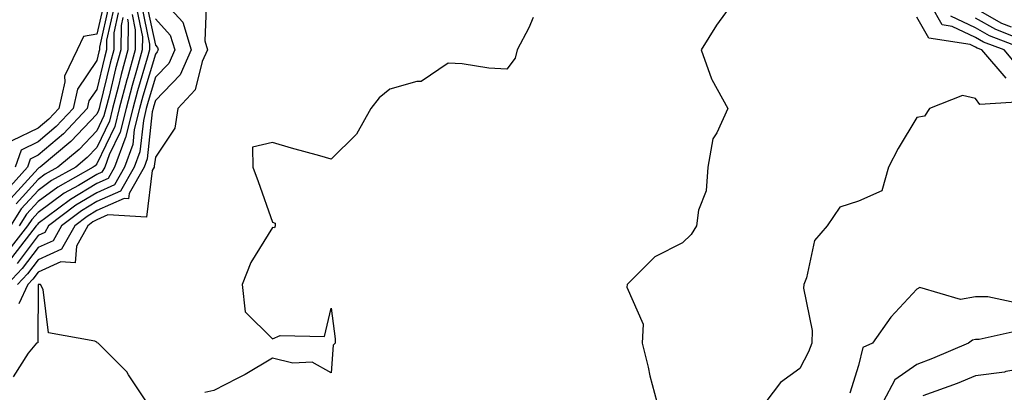
# Model space of a CAD drawing. Units: inches. Extents: x 1039763 to 1042403, y 7221338 to 7223978.
# Drawn here: x 1040745 to 1040913, y 7221764 to 7221827 of the extents above; entities that cross this region are included whole.
import ezdxf

# ---------------------------------------------------------------- set-up
doc = ezdxf.new("R2010")
doc.units = ezdxf.units.IN
doc.header["$MEASUREMENT"] = 0
doc.layers.add('Contour_10397221', color=7, linetype='Continuous', true_color=0x7789c7)

msp = doc.modelspace()

# ---------------------------------------------------------------- linework, layer by layer
at = {"layer": 'Contour_10397221'}
for points in [[(1040768.05, 7221831.78, 2837), (1040772.76, 7221826.63, 2837), (1040774.14, 7221821.92, 2837), (1040772.27, 7221817.7, 2837), (1040768.05, 7221813.27, 2837), (1040767.74, 7221812.23, 2837), (1040767.66, 7221811.92, 2837), (1040767.52, 7221811.39, 2837), (1040766.64, 7221803.33, 2837), (1040766.14, 7221801.92, 2837), (1040763.56, 7221797.43, 2837), (1040763.44, 7221796.53, 2837), (1040762.7, 7221796.57, 2837), (1040758.05, 7221794.52, 2837), (1040756.43, 7221793.54, 2837), (1040754.28, 7221791.92, 2837), (1040752.05, 7221787.92, 2837), (1040748.05, 7221786.12, 2837), (1040746.23, 7221783.74, 2837), (1040744.53, 7221781.92, 2837)], [(1040868.01, 7221831.88, 2840), (1040863.81, 7221826.16, 2840), (1040861.23, 7221821.92, 2840), (1040862.99, 7221816.98, 2840), (1040863.01, 7221816.88, 2840), (1040865.76, 7221811.92, 2840), (1040863.91, 7221807.78, 2840), (1040863.21, 7221806.76, 2840), (1040862.33, 7221801.92, 2840), (1040862.09, 7221797.88, 2840), (1040860.75, 7221794.62, 2840), (1040860.43, 7221791.92, 2840), (1040859.51, 7221790.46, 2840), (1040858.05, 7221789.03, 2840), (1040853.32, 7221786.65, 2840), (1040848.56, 7221781.92, 2840), (1040848.5, 7221781.47, 2840), (1040851.29, 7221775.16, 2840), (1040851.14, 7221771.92, 2840), (1040852.15, 7221767.82, 2840), (1040852.46, 7221766.33, 2840), (1040853.64, 7221761.92, 2840)], [(1040765.67, 7221829.54, 2834), (1040767.05, 7221822.92, 2834), (1040767.05, 7221821.92, 2834), (1040766.66, 7221820.53, 2834), (1040765, 7221814.97, 2834), (1040764.2, 7221811.92, 2834), (1040762.97, 7221807, 2834), (1040762.84, 7221806.71, 2834), (1040761.1, 7221801.92, 2834), (1040759.98, 7221799.99, 2834), (1040758.05, 7221799.13, 2834), (1040753.54, 7221796.43, 2834), (1040749.61, 7221793.48, 2834), (1040748.05, 7221792.35, 2834), (1040747.85, 7221792.12, 2834), (1040747.72, 7221791.92, 2834), (1040746.55, 7221790.42, 2834), (1040743.52, 7221786.45, 2834)], [(1040759.4, 7221830.57, 2826), (1040758.05, 7221824.62, 2826), (1040755.78, 7221824.19, 2826), (1040754.73, 7221821.92, 2826), (1040752.54, 7221817.43, 2826), (1040752.6, 7221816.47, 2826), (1040751.59, 7221811.92, 2826), (1040749.87, 7221810.1, 2826), (1040748.05, 7221808.56, 2826), (1040743.56, 7221806.41, 2826)], [(1040760.16, 7221829.81, 2827), (1040758.5, 7221822.37, 2827), (1040758.5, 7221821.92, 2827), (1040758.4, 7221821.57, 2827), (1040758.05, 7221820.1, 2827), (1040754.75, 7221815.22, 2827), (1040754.01, 7221811.92, 2827), (1040751.1, 7221808.87, 2827), (1040748.05, 7221806.26, 2827), (1040745.12, 7221804.85, 2827), (1040744.14, 7221801.92, 2827)], [(1040766.45, 7221830.32, 2835), (1040768.05, 7221822.72, 2835), (1040768.44, 7221822.31, 2835), (1040768.54, 7221821.92, 2835), (1040768.38, 7221821.59, 2835), (1040768.05, 7221821.22, 2835), (1040765.92, 7221814.05, 2835), (1040765.35, 7221811.92, 2835), (1040764.46, 7221808.33, 2835), (1040764.18, 7221805.79, 2835), (1040762.78, 7221801.92, 2835), (1040761.06, 7221798.91, 2835), (1040758.05, 7221797.58, 2835), (1040754.5, 7221795.47, 2835), (1040749.79, 7221791.92, 2835), (1040749.16, 7221790.81, 2835), (1040748.05, 7221790.3, 2835), (1040744.44, 7221785.53, 2835)], [(1040776.76, 7221830.63, 2838), (1040776.49, 7221823.48, 2838), (1040776.94, 7221821.92, 2838), (1040776.06, 7221819.93, 2838), (1040774.85, 7221815.12, 2838), (1040771.9, 7221811.92, 2838), (1040771.39, 7221808.58, 2838), (1040768.05, 7221803.64, 2838), (1040767.87, 7221802.1, 2838), (1040767.82, 7221801.92, 2838), (1040767.5, 7221801.37, 2838), (1040766.55, 7221793.42, 2838), (1040759.94, 7221793.81, 2838), (1040758.05, 7221792.97, 2838), (1040757.39, 7221792.58, 2838), (1040756.53, 7221791.92, 2838), (1040754.59, 7221788.46, 2838), (1040754.34, 7221785.63, 2838), (1040751.9, 7221785.77, 2838), (1040748.05, 7221784.03, 2838), (1040747.13, 7221782.84, 2838), (1040746.29, 7221781.92, 2838), (1040744.77, 7221778.64, 2838)], [(1040915.28, 7221819.15, 2839), (1040912.91, 7221821.92, 2839), (1040909.4, 7221823.27, 2839), (1040908.05, 7221824.05, 2839), (1040904.05, 7221825.92, 2839), (1040902.33, 7221826.2, 2839), (1040900.45, 7221829.52, 2839)], [(1040760.94, 7221829.03, 2828), (1040759.73, 7221823.6, 2828), (1040759.73, 7221821.92, 2828), (1040759.36, 7221820.61, 2828), (1040758.05, 7221815.2, 2828), (1040756.72, 7221813.25, 2828), (1040756.43, 7221811.92, 2828), (1040752.35, 7221807.62, 2828), (1040748.05, 7221803.95, 2828), (1040746.66, 7221803.31, 2828), (1040746.21, 7221801.92, 2828), (1040742.37, 7221797.6, 2828)], [(1040764.87, 7221828.74, 2833), (1040765.84, 7221824.13, 2833), (1040765.82, 7221821.92, 2833), (1040764.96, 7221818.83, 2833), (1040764.09, 7221815.88, 2833), (1040763.05, 7221811.92, 2833), (1040762.05, 7221807.92, 2833), (1040760.18, 7221804.05, 2833), (1040759.42, 7221801.92, 2833), (1040758.91, 7221801.06, 2833), (1040758.05, 7221800.67, 2833), (1040754.94, 7221798.81, 2833), (1040752.5, 7221797.47, 2833), (1040748.05, 7221794.22, 2833), (1040746.96, 7221793.01, 2833), (1040746.25, 7221791.92, 2833), (1040742.66, 7221787.31, 2833)], [(1040761.72, 7221828.25, 2829), (1040760.96, 7221824.83, 2829), (1040760.94, 7221821.92, 2829), (1040760.32, 7221819.65, 2829), (1040758.58, 7221812.45, 2829), (1040758.44, 7221811.92, 2829), (1040758.36, 7221811.61, 2829), (1040758.05, 7221810.98, 2829), (1040753.64, 7221806.33, 2829), (1040748.4, 7221801.92, 2829), (1040748.17, 7221801.8, 2829), (1040748.05, 7221801.71, 2829), (1040743.38, 7221796.59, 2829)], [(1040762.5, 7221827.47, 2830), (1040762.19, 7221826.06, 2830), (1040762.17, 7221821.92, 2830), (1040761.27, 7221818.7, 2830), (1040760.14, 7221814.01, 2830), (1040759.59, 7221811.92, 2830), (1040759.28, 7221810.69, 2830), (1040758.05, 7221808.13, 2830), (1040755.02, 7221804.95, 2830), (1040751.43, 7221801.92, 2830), (1040749.26, 7221800.71, 2830), (1040748.05, 7221799.83, 2830), (1040744.28, 7221795.69, 2830)], [(1040764.09, 7221827.96, 2832), (1040764.63, 7221825.34, 2832), (1040764.61, 7221821.92, 2832), (1040763.28, 7221817.15, 2832), (1040763.17, 7221816.8, 2832), (1040761.9, 7221811.92, 2832), (1040761.12, 7221808.85, 2832), (1040758.05, 7221802.47, 2832), (1040757.8, 7221802.17, 2832), (1040757.46, 7221801.92, 2832), (1040751.43, 7221798.54, 2832), (1040748.05, 7221796.08, 2832), (1040746.06, 7221793.91, 2832), (1040744.81, 7221791.92, 2832)], [(1040913.25, 7221817.12, 2840), (1040909.14, 7221821.92, 2840), (1040908.34, 7221822.21, 2840), (1040908.05, 7221822.39, 2840), (1040907.15, 7221822.82, 2840), (1040900.06, 7221823.93, 2840), (1040898.05, 7221827.51, 2840)], [(1040916.7, 7221821.92, 2838), (1040910.45, 7221824.32, 2838), (1040908.05, 7221825.69, 2838), (1040903.81, 7221827.68, 2838)], [(1040914.16, 7221825.81, 2836), (1040912.54, 7221826.41, 2836), (1040908.05, 7221829.01, 2836)], [(1040768.05, 7221827.25, 2836), (1040770.59, 7221824.46, 2836), (1040771.35, 7221821.92, 2836), (1040770.34, 7221819.63, 2836), (1040768.05, 7221817.25, 2836), (1040766.82, 7221813.15, 2836), (1040766.51, 7221811.92, 2836), (1040766, 7221809.87, 2836), (1040765.41, 7221804.56, 2836), (1040764.46, 7221801.92, 2836), (1040762.11, 7221797.86, 2836), (1040758.05, 7221796.06, 2836), (1040755.47, 7221794.5, 2836), (1040752.03, 7221791.92, 2836), (1040750.61, 7221789.36, 2836), (1040748.05, 7221788.21, 2836), (1040745.34, 7221784.63, 2836), (1040742.78, 7221781.92, 2836)], [(1040763.28, 7221827.15, 2831), (1040763.42, 7221826.55, 2831), (1040763.38, 7221821.92, 2831), (1040762.23, 7221817.74, 2831), (1040761.7, 7221815.57, 2831), (1040760.75, 7221811.92, 2831), (1040760.2, 7221809.77, 2831), (1040758.05, 7221805.3, 2831), (1040756.41, 7221803.56, 2831), (1040754.46, 7221801.92, 2831), (1040750.34, 7221799.63, 2831), (1040748.05, 7221797.96, 2831), (1040745.16, 7221794.81, 2831), (1040743.34, 7221791.92, 2831)], [(1040832.54, 7221827.43, 2839), (1040831.8, 7221825.67, 2839), (1040829.79, 7221821.92, 2839), (1040829.46, 7221820.51, 2839), (1040828.05, 7221818.66, 2839), (1040824.96, 7221818.83, 2839), (1040820.43, 7221819.54, 2839), (1040818.05, 7221819.69, 2839), (1040813.42, 7221816.55, 2839), (1040812.68, 7221816.55, 2839), (1040808.05, 7221815.22, 2839), (1040806.23, 7221813.74, 2839), (1040804.85, 7221811.92, 2839), (1040802.39, 7221807.58, 2839), (1040798.05, 7221803.31, 2839), (1040796.12, 7221803.85, 2839), (1040791.31, 7221805.18, 2839), (1040788.05, 7221806.14, 2839), (1040784.61, 7221805.36, 2839), (1040784.67, 7221801.92, 2839), (1040785.61, 7221799.48, 2839), (1040788.05, 7221792.53, 2839), (1040788.5, 7221792.37, 2839), (1040788.52, 7221791.92, 2839), (1040788.38, 7221791.59, 2839), (1040788.05, 7221791.65, 2839), (1040784.32, 7221785.65, 2839), (1040782.85, 7221781.92, 2839), (1040783.38, 7221777.25, 2839), (1040788.05, 7221772.64, 2839), (1040789.34, 7221773.21, 2839), (1040796.94, 7221773.03, 2839), (1040798.05, 7221777.9, 2839), (1040798.77, 7221772.64, 2839), (1040798.75, 7221771.92, 2839), (1040798.42, 7221771.55, 2839), (1040798.05, 7221766.84, 2839), (1040794.83, 7221768.7, 2839), (1040791.49, 7221768.48, 2839), (1040788.05, 7221769.34, 2839), (1040783.4, 7221766.57, 2839), (1040782.03, 7221765.9, 2839), (1040778.05, 7221763.83, 2839), (1040776.47, 7221763.5, 2839)], [(1040916.53, 7221823.44, 2837), (1040911.51, 7221825.38, 2837), (1040908.05, 7221827.35, 2837)], [(1040916.82, 7221813.15, 2841), (1040908.75, 7221812.62, 2841), (1040908.05, 7221813.64, 2841), (1040905.8, 7221814.17, 2841), (1040900.2, 7221811.92, 2841), (1040899.32, 7221810.65, 2841), (1040898.05, 7221810.38, 2841), (1040894.83, 7221805.14, 2841), (1040893.21, 7221801.92, 2841), (1040892.07, 7221797.9, 2841), (1040888.05, 7221796.12, 2841), (1040884.87, 7221795.1, 2841), (1040882.7, 7221791.92, 2841), (1040880.57, 7221789.4, 2841), (1040879.18, 7221783.05, 2841), (1040878.71, 7221781.92, 2841), (1040878.66, 7221781.31, 2841), (1040880.18, 7221774.05, 2841), (1040880.08, 7221771.92, 2841), (1040879.53, 7221770.44, 2841), (1040878.05, 7221767.58, 2841), (1040874.75, 7221765.22, 2841), (1040872.25, 7221761.92, 2841)], [(1040766.53, 7221761.92, 2839), (1040763.48, 7221766.49, 2839), (1040763.17, 7221767.04, 2839), (1040758.3, 7221771.92, 2839), (1040758.13, 7221772, 2839), (1040758.05, 7221772.08, 2839), (1040757.7, 7221772.27, 2839), (1040749.79, 7221773.66, 2839), (1040748.89, 7221781.08, 2839), (1040748.46, 7221781.92, 2839), (1040748.07, 7221781.94, 2839), (1040748.05, 7221781.94, 2839), (1040748.05, 7221781.92, 2839), (1040748.03, 7221781.9, 2839), (1040748.01, 7221771.96, 2839), (1040747.74, 7221771.92, 2839), (1040746.35, 7221770.22, 2839), (1040743.77, 7221766.2, 2839)], [(1040914.94, 7221778.81, 2842), (1040910.16, 7221779.81, 2842), (1040908.05, 7221779.81, 2842), (1040905.49, 7221779.36, 2842), (1040898.56, 7221781.41, 2842), (1040898.05, 7221781.12, 2842), (1040893.6, 7221776.37, 2842), (1040890.45, 7221771.92, 2842), (1040888.81, 7221771.16, 2842), (1040888.05, 7221768.13, 2842), (1040886.6, 7221763.37, 2842)], [(1040915.84, 7221774.13, 2843), (1040908.67, 7221772.55, 2843), (1040908.05, 7221772.55, 2843), (1040907.52, 7221772.45, 2843), (1040906.86, 7221771.92, 2843), (1040900.69, 7221769.28, 2843), (1040898.05, 7221768.27, 2843), (1040894.28, 7221765.69, 2843), (1040892.29, 7221761.92, 2843)], [(1040977.72, 7221761.92, 2844), (1040971, 7221764.87, 2844), (1040968.05, 7221765.38, 2844), (1040964.1, 7221765.87, 2844), (1040962.41, 7221766.28, 2844), (1040958.05, 7221766.69, 2844), (1040953.38, 7221767.25, 2844), (1040952.68, 7221767.29, 2844), (1040948.05, 7221767.8, 2844), (1040944.46, 7221768.33, 2844), (1040941.6, 7221768.37, 2844), (1040938.05, 7221768.76, 2844), (1040934.94, 7221768.81, 2844), (1040930.08, 7221769.89, 2844), (1040928.05, 7221769.93, 2844), (1040925.35, 7221769.22, 2844), (1040920.49, 7221769.48, 2844), (1040918.05, 7221767.86, 2844), (1040913.19, 7221767.06, 2844), (1040912.97, 7221767, 2844), (1040908.05, 7221766.35, 2844), (1040904.91, 7221765.06, 2844), (1040899.05, 7221762.92, 2844)]]:
    msp.add_polyline3d(points, dxfattribs=at)

doc.saveas('drawing.dxf')
